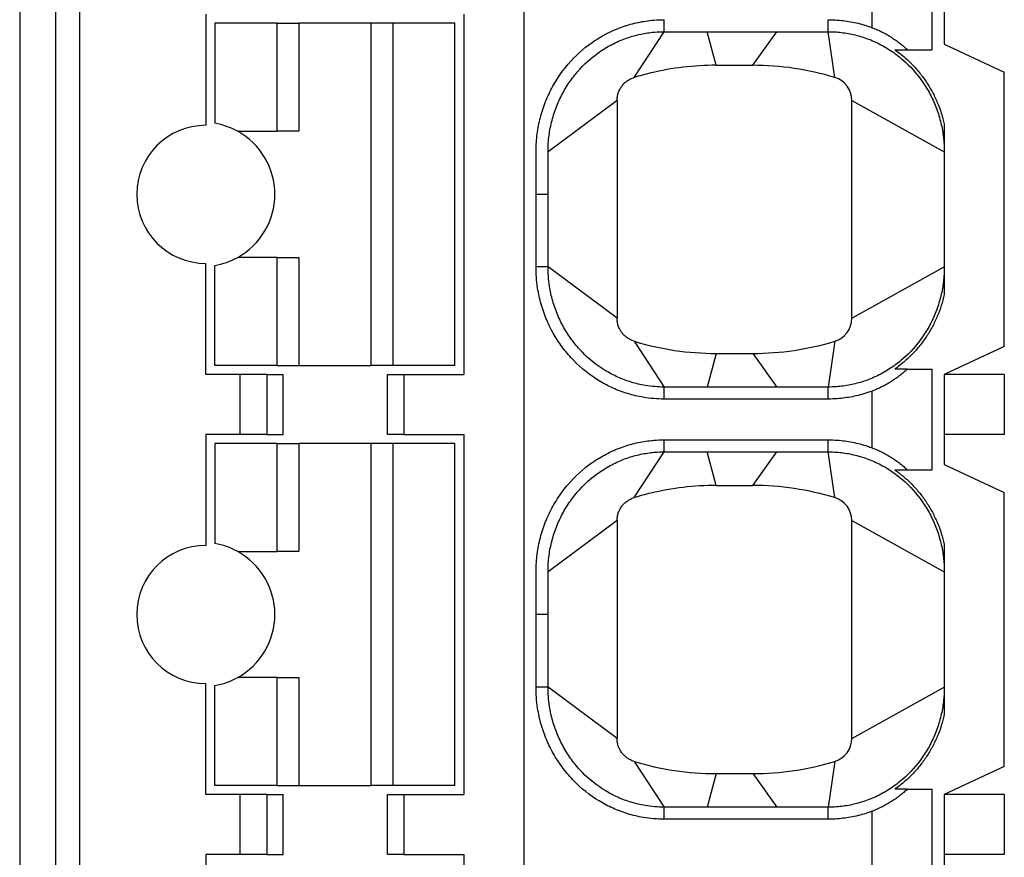
# Model space of a CAD drawing. Units: millimetres. Extents: x 2655 to 3150, y -1640 to -1296.
# Drawn here: x 2694 to 2702, y -1403 to -1396 of the extents above; entities that cross this region are included whole.
import ezdxf

# ---------------------------------------------------------------- set-up
doc = ezdxf.new("R2010")
doc.units = ezdxf.units.MM

msp = doc.modelspace()

# ---------------------------------------------------------------- linework, layer by layer
at = {"color": 7, "linetype": 'Continuous'}
for p, q in [((2694.2806, -1391.6731), (2694.2806, -1407.3731)), ((2694.5806, -1407.0731), (2694.5806, -1391.9731)), ((2694.7806, -1406.7731), (2694.7806, -1392.2731)), ((2698.4806, -1406.7731), (2698.4806, -1392.2731)), ((2701.8806, -1396.5681), (2701.8806, -1395.7281)), ((2701.9806, -1395.7731), (2701.9806, -1396.5231)), ((2701.3806, -1396.385), (2701.3806, -1395.9113)), ((2695.8306, -1396.2731), (2695.8306, -1397.1981)), ((2697.9806, -1396.2731), (2697.9806, -1399.2731)), ((2696.4236, -1396.3481), (2695.9056, -1396.3481)), ((2695.9056, -1396.3481), (2695.9056, -1397.1815)), ((2696.4236, -1396.3481), (2696.6056, -1396.3481)), ((2696.4236, -1397.2481), (2696.4236, -1396.3481)), ((2697.2056, -1396.3481), (2696.6056, -1396.3481)), ((2696.6056, -1396.3481), (2696.6056, -1397.2481)), ((2697.3876, -1396.3481), (2697.2056, -1396.3481)), ((2697.2056, -1396.3481), (2697.2056, -1399.1981)), ((2697.9056, -1396.3481), (2697.3876, -1396.3481)), ((2697.3876, -1396.3481), (2697.3876, -1399.1981)), ((2697.9056, -1399.1981), (2697.9056, -1396.3481)), ((2699.6465, -1396.4181), (2699.6465, -1396.3181)), ((2701.0147, -1396.4181), (2701.0147, -1396.3181)), ((2699.3974, -1396.7996), (2699.6465, -1396.4181)), ((2699.6465, -1396.4181), (2701.0147, -1396.4181)), ((2700.0806, -1396.6981), (2700.0069, -1396.4181)), ((2700.3856, -1396.6981), (2700.5865, -1396.4181)), ((2701.0687, -1396.7996), (2701.0147, -1396.4181)), ((2701.9806, -1396.5231), (2702.4806, -1396.7563)), ((2701.6729, -1396.5681), (2701.8806, -1396.5681)), ((2700.0806, -1396.6981), (2700.3856, -1396.6981)), ((2702.4806, -1399.04), (2702.4806, -1396.7563)), ((2699.2556, -1396.991), (2698.6806, -1397.4181)), ((2699.2556, -1396.991), (2699.2556, -1398.8053)), ((2701.2106, -1398.8053), (2701.2106, -1396.991)), ((2701.2106, -1396.991), (2701.9806, -1397.4181)), ((2701.9806, -1397.1893), (2701.9806, -1398.6069)), ((2696.0961, -1397.2481), (2696.4236, -1397.2481)), ((2696.6056, -1397.2481), (2696.4236, -1397.2481)), ((2698.6806, -1397.7731), (2698.5806, -1397.7731)), ((2696.4236, -1398.2981), (2696.0961, -1398.2981)), ((2696.4236, -1398.2981), (2696.6056, -1398.2981)), ((2696.4236, -1399.1981), (2696.4236, -1398.2981)), ((2696.6056, -1398.2981), (2696.6056, -1399.1981)), ((2695.8306, -1399.2731), (2695.8306, -1398.3481)), ((2695.9056, -1399.1981), (2695.9056, -1398.3647)), ((2698.6806, -1398.3781), (2698.5806, -1398.3782)), ((2699.2556, -1398.8053), (2698.6806, -1398.3781)), ((2701.2106, -1398.8053), (2701.9806, -1398.3781)), ((2699.3974, -1398.9966), (2699.6465, -1399.3781)), ((2701.0687, -1398.9966), (2701.0147, -1399.3781)), ((2702.4806, -1399.04), (2701.9806, -1399.2731)), ((2700.0806, -1399.0981), (2700.0069, -1399.3781)), ((2700.0806, -1399.0981), (2700.3856, -1399.0981)), ((2700.3856, -1399.0981), (2700.5865, -1399.3781)), ((2696.4236, -1399.1981), (2695.9056, -1399.1981)), ((2696.4236, -1399.1981), (2696.6056, -1399.1981)), ((2696.6056, -1399.1981), (2697.2056, -1399.1981)), ((2697.3876, -1399.1981), (2697.2056, -1399.1981)), ((2697.9056, -1399.1981), (2697.3876, -1399.1981)), ((2701.6729, -1399.2281), (2701.8806, -1399.2281)), ((2701.8806, -1400.0681), (2701.8806, -1399.2281)), ((2696.1161, -1399.2731), (2695.8306, -1399.2731)), ((2696.3376, -1399.2731), (2696.1161, -1399.2731)), ((2696.1161, -1399.7731), (2696.1161, -1399.2731)), ((2696.3376, -1399.2731), (2696.4739, -1399.2731)), ((2696.3376, -1399.2731), (2696.3376, -1399.7731)), ((2696.4739, -1399.7731), (2696.4739, -1399.2731)), ((2697.3442, -1399.2731), (2697.4806, -1399.2731)), ((2697.3442, -1399.7731), (2697.3442, -1399.2731)), ((2697.4806, -1399.2731), (2697.9806, -1399.2731)), ((2697.4806, -1399.2731), (2697.4806, -1399.7731)), ((2702.4806, -1399.2731), (2701.9806, -1399.2731)), ((2701.9806, -1399.2731), (2701.9806, -1400.0231)), ((2702.4806, -1399.2731), (2702.4806, -1399.7731)), ((2701.0147, -1399.3781), (2699.6465, -1399.3781)), ((2699.6465, -1399.4781), (2699.6465, -1399.3781)), ((2701.0147, -1399.4781), (2701.0147, -1399.3781)), ((2701.3806, -1399.885), (2701.3806, -1399.4113)), ((2701.0147, -1399.4781), (2699.6465, -1399.4781)), ((2695.8306, -1399.7731), (2695.8306, -1400.6981)), ((2696.1161, -1399.7731), (2695.8306, -1399.7731)), ((2696.3376, -1399.7731), (2696.1161, -1399.7731)), ((2696.3376, -1399.7731), (2696.4739, -1399.7731)), ((2697.4806, -1399.7731), (2697.3442, -1399.7731)), ((2697.4806, -1399.7731), (2697.9806, -1399.7731)), ((2697.9806, -1399.7731), (2697.9806, -1402.7731)), ((2699.6465, -1399.9181), (2699.6465, -1399.8181)), ((2699.6465, -1399.8181), (2701.0147, -1399.8181)), ((2701.0147, -1399.9181), (2701.0147, -1399.8181)), ((2702.4806, -1399.7731), (2701.9806, -1399.7731)), ((2696.4236, -1399.8481), (2695.9056, -1399.8481)), ((2695.9056, -1399.8481), (2695.9056, -1400.6815)), ((2696.4236, -1399.8481), (2696.6056, -1399.8481)), ((2696.4236, -1400.7481), (2696.4236, -1399.8481)), ((2697.2056, -1399.8481), (2696.6056, -1399.8481)), ((2696.6056, -1399.8481), (2696.6056, -1400.7481)), ((2697.3876, -1399.8481), (2697.2056, -1399.8481)), ((2697.2056, -1399.8481), (2697.2056, -1402.6981)), ((2697.9056, -1399.8481), (2697.3876, -1399.8481)), ((2697.3876, -1399.8481), (2697.3876, -1402.6981)), ((2697.9056, -1402.6981), (2697.9056, -1399.8481)), ((2699.3974, -1400.2996), (2699.6465, -1399.9181)), ((2699.6465, -1399.9181), (2701.0147, -1399.9181)), ((2700.0806, -1400.1981), (2700.0069, -1399.9181)), ((2700.3856, -1400.1981), (2700.5865, -1399.9181)), ((2701.0687, -1400.2996), (2701.0147, -1399.9181)), ((2701.9806, -1400.0231), (2702.4806, -1400.2563)), ((2701.6729, -1400.0681), (2701.8806, -1400.0681)), ((2700.0806, -1400.1981), (2700.3856, -1400.1981)), ((2702.4806, -1402.54), (2702.4806, -1400.2563)), ((2699.2556, -1400.491), (2698.6806, -1400.9181)), ((2699.2556, -1400.491), (2699.2556, -1402.3053)), ((2701.2106, -1402.3053), (2701.2106, -1400.491)), ((2701.2106, -1400.491), (2701.9806, -1400.9181)), ((2701.9806, -1400.6893), (2701.9806, -1402.1069)), ((2696.0961, -1400.7481), (2696.4236, -1400.7481)), ((2696.6056, -1400.7481), (2696.4236, -1400.7481)), ((2698.6806, -1401.2731), (2698.5806, -1401.2731)), ((2695.8306, -1402.7731), (2695.8306, -1401.8481)), ((2695.9056, -1402.6981), (2695.9056, -1401.8647)), ((2696.4236, -1401.7981), (2696.0961, -1401.7981)), ((2696.4236, -1401.7981), (2696.6056, -1401.7981)), ((2696.4236, -1402.6981), (2696.4236, -1401.7981)), ((2696.6056, -1401.7981), (2696.6056, -1402.6981)), ((2698.6806, -1401.8781), (2698.5806, -1401.8782)), ((2699.2556, -1402.3053), (2698.6806, -1401.8781)), ((2701.2106, -1402.3053), (2701.9806, -1401.8781)), ((2699.3974, -1402.4966), (2699.6465, -1402.8781)), ((2701.0687, -1402.4966), (2701.0147, -1402.8781)), ((2700.0806, -1402.5981), (2700.0069, -1402.8781)), ((2700.0806, -1402.5981), (2700.3856, -1402.5981)), ((2700.3856, -1402.5981), (2700.5865, -1402.8781)), ((2702.4806, -1402.54), (2701.9806, -1402.7731)), ((2696.1161, -1402.7731), (2695.8306, -1402.7731)), ((2696.4236, -1402.6981), (2695.9056, -1402.6981)), ((2696.3376, -1402.7731), (2696.1161, -1402.7731)), ((2696.1161, -1403.2731), (2696.1161, -1402.7731)), ((2696.3376, -1402.7731), (2696.4739, -1402.7731)), ((2696.3376, -1402.7731), (2696.3376, -1403.2731)), ((2696.4236, -1402.6981), (2696.6056, -1402.6981)), ((2696.4739, -1403.2731), (2696.4739, -1402.7731)), ((2696.6056, -1402.6981), (2697.2056, -1402.6981)), ((2697.3876, -1402.6981), (2697.2056, -1402.6981)), ((2697.3442, -1402.7731), (2697.4806, -1402.7731)), ((2697.3442, -1403.2731), (2697.3442, -1402.7731)), ((2697.9056, -1402.6981), (2697.3876, -1402.6981)), ((2697.4806, -1402.7731), (2697.9806, -1402.7731)), ((2697.4806, -1402.7731), (2697.4806, -1403.2731)), ((2701.6729, -1402.7281), (2701.8806, -1402.7281)), ((2701.8806, -1403.5681), (2701.8806, -1402.7281)), ((2702.4806, -1402.7731), (2701.9806, -1402.7731)), ((2701.9806, -1402.7731), (2701.9806, -1403.5231)), ((2702.4806, -1402.7731), (2702.4806, -1403.2731)), ((2701.0147, -1402.8781), (2699.6465, -1402.8781)), ((2699.6465, -1402.9781), (2699.6465, -1402.8781)), ((2701.0147, -1402.9781), (2701.0147, -1402.8781)), ((2701.3806, -1403.385), (2701.3806, -1402.9113)), ((2701.0147, -1402.9781), (2699.6465, -1402.9781)), ((2695.8306, -1403.2731), (2695.8306, -1404.1981)), ((2696.1161, -1403.2731), (2695.8306, -1403.2731)), ((2696.3376, -1403.2731), (2696.1161, -1403.2731)), ((2696.3376, -1403.2731), (2696.4739, -1403.2731)), ((2697.4806, -1403.2731), (2697.3442, -1403.2731)), ((2697.4806, -1403.2731), (2697.9806, -1403.2731)), ((2697.9806, -1403.2731), (2697.9806, -1406.2731)), ((2702.4806, -1403.2731), (2701.9806, -1403.2731))]:
    msp.add_line(p, q, dxfattribs=at)
for centre, radius, start, end in [((2700.0806, -1399.0481), 2.35, 90, 103.39483), ((2700.3856, -1399.0481), 2.35, 73.10027, 90), ((2700.0806, -1399.0481), 2.35, 103.39483, 106.89972), ((2701.0106, -1396.991), 0.2, 0, 73.10027), ((2695.8056, -1397.7731), 0.6, 61.04493, 80.40594), ((2695.8306, -1397.7731), 0.575, 90, 270), ((2695.8056, -1397.7731), 0.6, 298.95503, 61.04493), ((2695.8056, -1397.7731), 0.6, 279.59406, 298.95503), ((2701.0106, -1398.8053), 0.2, 286.89973, 0), ((2700.0806, -1396.7481), 2.35, 253.10024, 270), ((2700.3856, -1396.7481), 2.35, 270, 286.89973), ((2700.0806, -1402.5481), 2.35, 90, 103.39483), ((2700.3856, -1402.5481), 2.35, 73.10027, 90), ((2700.0806, -1402.5481), 2.35, 103.39483, 106.89972), ((2701.0106, -1400.491), 0.2, 0, 73.10027), ((2695.8306, -1401.2731), 0.575, 90, 270), ((2695.8056, -1401.2731), 0.6, 61.04493, 80.40594), ((2695.8056, -1401.2731), 0.6, 298.95503, 61.04493), ((2695.8056, -1401.2731), 0.6, 279.59406, 298.95503), ((2701.0106, -1402.3053), 0.2, 286.89973, 0), ((2700.0806, -1400.2481), 2.35, 253.10024, 270), ((2700.3856, -1400.2481), 2.35, 270, 286.89973)]:
    msp.add_arc(centre, radius, start, end, dxfattribs=at)
for points, knots in [([(2698.5806, -1397.7731), (2698.5806, -1397.6796), (2698.5806, -1397.586), (2698.5806, -1397.47), (2698.5806, -1397.4475), (2698.5806, -1397.4234), (2698.5806, -1397.4218), (2698.5806, -1397.4188), (2698.5806, -1397.4175), (2698.5806, -1397.4132), (2698.5806, -1397.4103), (2698.5807, -1397.4018), (2698.5808, -1397.3961), (2698.5815, -1397.3674), (2698.5827, -1397.3445), (2698.5887, -1397.2752), (2698.5955, -1397.2291), (2698.6148, -1397.1378), (2698.6273, -1397.0927), (2698.6578, -1397.0044), (2698.6758, -1396.9611), (2698.7171, -1396.8776), (2698.7402, -1396.8373), (2698.7909, -1396.7604), (2698.8185, -1396.7239), (2698.907, -1396.6206), (2698.9742, -1396.5595), (2699.0859, -1396.4814), (2699.1251, -1396.4575), (2699.2066, -1396.4151), (2699.2487, -1396.3965), (2699.3324, -1396.366), (2699.3738, -1396.3538), (2699.4574, -1396.3347), (2699.4995, -1396.3277), (2699.5486, -1396.3228), (2699.5552, -1396.3222), (2699.59, -1396.3193), (2699.6182, -1396.3181), (2699.6465, -1396.3181)], [0, 0, 0, 0, 0.14206, 0.14206, 0.176227, 0.176227, 0.178627, 0.178627, 0.180696, 0.180696, 0.184821, 0.184821, 0.193089, 0.193089, 0.226392, 0.226392, 0.293882, 0.293882, 0.361571, 0.361571, 0.429313, 0.429313, 0.496507, 0.496507, 0.562592, 0.562592, 0.693276, 0.693276, 0.759537, 0.759537, 0.825907, 0.825907, 0.888143, 0.888143, 0.949631, 0.949631, 0.959224, 0.959224, 1, 1, 1, 1]), ([(2701.0147, -1396.3181), (2701.0398, -1396.3181), (2701.0649, -1396.319), (2701.1319, -1396.3239), (2701.1737, -1396.3296), (2701.258, -1396.3462), (2701.3003, -1396.3574), (2701.3549, -1396.3756), (2701.3678, -1396.3801), (2701.3806, -1396.385)], [0, 0, 0, 0, 0.201182, 0.201182, 0.539007, 0.539007, 0.890038, 0.890038, 1, 1, 1, 1]), ([(2698.6806, -1397.4162), (2698.6806, -1397.4136), (2698.6806, -1397.411), (2698.6807, -1397.4032), (2698.6808, -1397.398), (2698.6814, -1397.3719), (2698.6826, -1397.351), (2698.688, -1397.2878), (2698.6942, -1397.2457), (2698.7118, -1397.1625), (2698.7232, -1397.1215), (2698.751, -1397.041), (2698.7674, -1397.0016), (2698.8049, -1396.9255), (2698.8259, -1396.8889), (2698.8721, -1396.819), (2698.8971, -1396.7858), (2698.9775, -1396.692), (2699.0384, -1396.6366), (2699.1397, -1396.5658), (2699.1752, -1396.5442), (2699.2489, -1396.5058), (2699.287, -1396.489), (2699.3627, -1396.4614), (2699.4002, -1396.4504), (2699.4757, -1396.4331), (2699.5137, -1396.4268), (2699.558, -1396.4223), (2699.564, -1396.4218), (2699.5955, -1396.4192), (2699.621, -1396.4181), (2699.6465, -1396.4181)], [0, 0, 0, 0, 0.005034, 0.005034, 0.015126, 0.015126, 0.055773, 0.055773, 0.138148, 0.138148, 0.220766, 0.220766, 0.303448, 0.303448, 0.385463, 0.385463, 0.466122, 0.466122, 0.625628, 0.625628, 0.706504, 0.706504, 0.787511, 0.787511, 0.863473, 0.863473, 0.938522, 0.938522, 0.950231, 0.950231, 1, 1, 1, 1]), ([(2701.0147, -1396.4181), (2701.0373, -1396.4181), (2701.06, -1396.419), (2701.1206, -1396.4234), (2701.1583, -1396.4285), (2701.2345, -1396.4435), (2701.2727, -1396.4536), (2701.349, -1396.479), (2701.3869, -1396.4944), (2701.4615, -1396.5305), (2701.498, -1396.5512), (2701.5687, -1396.5978), (2701.6027, -1396.6236), (2701.6964, -1396.7049), (2701.7509, -1396.7656), (2701.8206, -1396.8654), (2701.8417, -1396.8999), (2701.8794, -1396.9708), (2701.896, -1397.007), (2701.9257, -1397.0831), (2701.9384, -1397.1229), (2701.9587, -1397.2027), (2701.9664, -1397.2425), (2701.9768, -1397.3212), (2701.9797, -1397.3601), (2701.9805, -1397.4038), (2701.9806, -1397.4085), (2701.9806, -1397.4145), (2701.9806, -1397.4156), (2701.9806, -1397.4172), (2701.9806, -1397.4175), (2701.9806, -1397.4179)], [0, 0, 0, 0, 0.044127, 0.044127, 0.118225, 0.118225, 0.195219, 0.195219, 0.274738, 0.274738, 0.356302, 0.356302, 0.439332, 0.439332, 0.597184, 0.597184, 0.67559, 0.67559, 0.75289, 0.75289, 0.833892, 0.833892, 0.912374, 0.912374, 0.987841, 0.987841, 0.997041, 0.997041, 0.999332, 0.999332, 1, 1, 1, 1]), ([(2701.3806, -1396.385), (2701.3947, -1396.3903), (2701.4087, -1396.396), (2701.4363, -1396.4081), (2701.4499, -1396.4145), (2701.4767, -1396.428), (2701.4899, -1396.4351), (2701.5156, -1396.4497), (2701.5282, -1396.4572), (2701.5526, -1396.4728), (2701.5646, -1396.4808), (2701.5879, -1396.4973), (2701.5993, -1396.5058), (2701.6214, -1396.5231), (2701.6322, -1396.5319), (2701.653, -1396.5498), (2701.6631, -1396.5589), (2701.6729, -1396.5681)], [0, 0, 0, 0, 0.124689, 0.124689, 0.249831, 0.249831, 0.375014, 0.375014, 0.499695, 0.499695, 0.624389, 0.624389, 0.74948, 0.74948, 0.874781, 0.874781, 1, 1, 1, 1]), ([(2701.5684, -1396.5681), (2701.5943, -1396.5862), (2701.6195, -1396.6056), (2701.6679, -1396.6467), (2701.6913, -1396.6685), (2701.7357, -1396.7143), (2701.7568, -1396.7382), (2701.7967, -1396.7878), (2701.8154, -1396.8135), (2701.8503, -1396.8663), (2701.8665, -1396.8934), (2701.8965, -1396.9495), (2701.9102, -1396.9782), (2701.935, -1397.037), (2701.9461, -1397.0669), (2701.9655, -1397.1276), (2701.9737, -1397.1584), (2701.9806, -1397.1893)], [0, 0, 0, 0, 0.124619, 0.124619, 0.249861, 0.249861, 0.375175, 0.375175, 0.499971, 0.499971, 0.62446, 0.62446, 0.749619, 0.749619, 0.874981, 0.874981, 1, 1, 1, 1]), ([(2701.5684, -1396.5681), (2701.5776, -1396.5681), (2701.5867, -1396.5681), (2701.6045, -1396.5681), (2701.6133, -1396.5681), (2701.6307, -1396.5681), (2701.6393, -1396.5681), (2701.6562, -1396.5681), (2701.6646, -1396.5681), (2701.6729, -1396.5681)], [0, 0, 0, 0, 0.249994, 0.249994, 0.499995, 0.499995, 0.75, 0.75, 1, 1, 1, 1]), ([(2699.2556, -1396.991), (2699.2556, -1396.9857), (2699.2558, -1396.9804), (2699.2566, -1396.9698), (2699.2573, -1396.9645), (2699.259, -1396.954), (2699.26, -1396.9488), (2699.2625, -1396.9386), (2699.264, -1396.9335), (2699.2673, -1396.9233), (2699.2692, -1396.9183), (2699.2733, -1396.9085), (2699.2756, -1396.9037), (2699.2805, -1396.8942), (2699.2831, -1396.8895), (2699.2888, -1396.8805), (2699.2918, -1396.8761), (2699.2981, -1396.8676), (2699.3014, -1396.8635), (2699.3084, -1396.8555), (2699.312, -1396.8516), (2699.3196, -1396.8442), (2699.3236, -1396.8407), (2699.3317, -1396.8339), (2699.3359, -1396.8307), (2699.3446, -1396.8245), (2699.3491, -1396.8216), (2699.3583, -1396.8162), (2699.363, -1396.8136), (2699.3726, -1396.8089), (2699.3775, -1396.8068), (2699.3874, -1396.8029), (2699.3924, -1396.8012), (2699.3974, -1396.7996)], [0, 0, 0, 0, 0.062307, 0.062307, 0.124717, 0.124717, 0.187033, 0.187033, 0.249414, 0.249414, 0.312104, 0.312104, 0.374902, 0.374902, 0.437601, 0.437601, 0.5, 0.5, 0.562307, 0.562307, 0.624717, 0.624717, 0.687033, 0.687033, 0.749414, 0.749414, 0.812104, 0.812104, 0.874902, 0.874902, 0.937601, 0.937601, 1, 1, 1, 1]), ([(2701.9806, -1397.1893), (2701.9806, -1397.1959), (2701.9806, -1397.2027), (2701.9806, -1397.2169), (2701.9806, -1397.2242), (2701.9806, -1397.2395), (2701.9806, -1397.2475), (2701.9806, -1397.2599), (2701.9806, -1397.2641), (2701.9806, -1397.2728), (2701.9806, -1397.2772), (2701.9806, -1397.2863), (2701.9806, -1397.2909), (2701.9806, -1397.3005), (2701.9806, -1397.3054), (2701.9806, -1397.3206), (2701.9806, -1397.3314), (2701.9806, -1397.3485), (2701.9806, -1397.3544), (2701.9806, -1397.3664), (2701.9806, -1397.3726), (2701.9806, -1397.3821), (2701.9806, -1397.3853), (2701.9806, -1397.3917), (2701.9806, -1397.395), (2701.9806, -1397.4015), (2701.9806, -1397.4048), (2701.9806, -1397.4097), (2701.9806, -1397.4113), (2701.9806, -1397.4146), (2701.9806, -1397.4162), (2701.9806, -1397.4179)], [0, 0, 0, 0, 0.125059, 0.125059, 0.250655, 0.250655, 0.375992, 0.375992, 0.438438, 0.438438, 0.500741, 0.500741, 0.562948, 0.562948, 0.625149, 0.625149, 0.750228, 0.750228, 0.812617, 0.812617, 0.875032, 0.875032, 0.906365, 0.906365, 0.93767, 0.93767, 0.968882, 0.968882, 0.984443, 0.984443, 1, 1, 1, 1]), ([(2698.6806, -1397.7731), (2698.6806, -1397.6796), (2698.6806, -1397.586), (2698.6806, -1397.47), (2698.6806, -1397.4475), (2698.6806, -1397.4234), (2698.6806, -1397.4218), (2698.6806, -1397.4195), (2698.6806, -1397.4188), (2698.6806, -1397.4181)], [0, 0, 0, 0, 0.790521, 0.790521, 0.980653, 0.980653, 0.994004, 0.994004, 1, 1, 1, 1]), ([(2698.5806, -1398.3782), (2698.5806, -1398.3513), (2698.5806, -1398.3244), (2698.5806, -1398.1227), (2698.5806, -1397.9479), (2698.5806, -1397.7731)], [0, 0, 0, 0, 0.133323, 0.133323, 1, 1, 1, 1]), ([(2698.6806, -1398.3781), (2698.6806, -1398.3513), (2698.6806, -1398.3244), (2698.6806, -1398.1227), (2698.6806, -1397.9479), (2698.6806, -1397.7731)], [0, 0, 0, 0, 0.133323, 0.133323, 1, 1, 1, 1]), ([(2699.6465, -1399.4781), (2699.6182, -1399.4781), (2699.59, -1399.477), (2699.5318, -1399.4722), (2699.5019, -1399.4684), (2699.4293, -1399.456), (2699.3869, -1399.4459), (2699.3032, -1399.4205), (2699.262, -1399.4051), (2699.1818, -1399.3691), (2699.1428, -1399.3486), (2699.0284, -1399.279), (2698.9578, -1399.2227), (2698.8639, -1399.1263), (2698.8347, -1399.0924), (2698.7801, -1399.0205), (2698.7548, -1398.9825), (2698.7087, -1398.9032), (2698.6881, -1398.8618), (2698.652, -1398.7767), (2698.6366, -1398.733), (2698.6112, -1398.6441), (2698.6013, -1398.5991), (2698.5895, -1398.5233), (2698.586, -1398.493), (2698.5816, -1398.4344), (2698.5806, -1398.4063), (2698.5806, -1398.3782)], [0, 0, 0, 0, 0.049738, 0.049738, 0.102648, 0.102648, 0.17927, 0.17927, 0.256551, 0.256551, 0.333967, 0.333967, 0.492394, 0.492394, 0.571185, 0.571185, 0.651623, 0.651623, 0.733082, 0.733082, 0.814874, 0.814874, 0.896281, 0.896281, 0.950274, 0.950274, 1, 1, 1, 1]), ([(2699.6465, -1399.3781), (2699.621, -1399.3781), (2699.5954, -1399.3771), (2699.5429, -1399.3728), (2699.5159, -1399.3693), (2699.4503, -1399.3581), (2699.412, -1399.3491), (2699.3363, -1399.326), (2699.2991, -1399.3121), (2699.2265, -1399.2796), (2699.1912, -1399.261), (2699.0876, -1399.198), (2699.0236, -1399.1469), (2698.9383, -1399.0595), (2698.9118, -1399.0287), (2698.8622, -1398.9633), (2698.8392, -1398.9288), (2698.7973, -1398.8566), (2698.7786, -1398.819), (2698.7457, -1398.7415), (2698.7316, -1398.7016), (2698.7085, -1398.6206), (2698.6995, -1398.5796), (2698.6887, -1398.5105), (2698.6855, -1398.4828), (2698.6815, -1398.4295), (2698.6806, -1398.4038), (2698.6806, -1398.3781)], [0, 0, 0, 0, 0.049738, 0.049738, 0.102648, 0.102648, 0.17927, 0.17927, 0.256551, 0.256551, 0.333967, 0.333967, 0.492394, 0.492394, 0.571185, 0.571185, 0.651623, 0.651623, 0.733082, 0.733082, 0.814874, 0.814874, 0.896281, 0.896281, 0.950274, 0.950274, 1, 1, 1, 1]), ([(2701.9806, -1398.3781), (2701.9806, -1398.3786), (2701.9806, -1398.379), (2701.9806, -1398.3806), (2701.9806, -1398.3818), (2701.9806, -1398.3877), (2701.9805, -1398.3925), (2701.9797, -1398.4362), (2701.9768, -1398.475), (2701.9664, -1398.5538), (2701.9587, -1398.5936), (2701.9384, -1398.6733), (2701.9257, -1398.7132), (2701.896, -1398.7892), (2701.8794, -1398.8255), (2701.8417, -1398.8964), (2701.8206, -1398.9309), (2701.7509, -1399.0307), (2701.6964, -1399.0914), (2701.6027, -1399.1726), (2701.5687, -1399.1985), (2701.498, -1399.245), (2701.4615, -1399.2658), (2701.3869, -1399.3018), (2701.349, -1399.3172), (2701.2727, -1399.3426), (2701.2345, -1399.3528), (2701.1583, -1399.3678), (2701.1206, -1399.3729), (2701.06, -1399.3773), (2701.0373, -1399.3781), (2701.0147, -1399.3781)], [0, 0, 0, 0, 0.000829, 0.000829, 0.00312, 0.00312, 0.012318, 0.012318, 0.087773, 0.087773, 0.166242, 0.166242, 0.247231, 0.247231, 0.324519, 0.324519, 0.402912, 0.402912, 0.560739, 0.560739, 0.643756, 0.643756, 0.725306, 0.725306, 0.804812, 0.804812, 0.881794, 0.881794, 0.95588, 0.95588, 1, 1, 1, 1]), ([(2701.9806, -1398.5274), (2701.9806, -1398.5275), (2701.9806, -1398.5276), (2701.9806, -1398.5321), (2701.9806, -1398.5363), (2701.9806, -1398.5487), (2701.9806, -1398.5567), (2701.9806, -1398.572), (2701.9806, -1398.5793), (2701.9806, -1398.5935), (2701.9806, -1398.6003), (2701.9806, -1398.6069)], [0, 0, 0, 0, 0.003574, 0.003574, 0.145493, 0.145493, 0.430341, 0.430341, 0.715781, 0.715781, 1, 1, 1, 1]), ([(2701.9806, -1398.6069), (2701.9737, -1398.6379), (2701.9655, -1398.6686), (2701.9461, -1398.7293), (2701.935, -1398.7593), (2701.9102, -1398.818), (2701.8965, -1398.8468), (2701.8665, -1398.9028), (2701.8503, -1398.93), (2701.8154, -1398.9827), (2701.7967, -1399.0084), (2701.7568, -1399.0581), (2701.7357, -1399.082), (2701.6913, -1399.1277), (2701.6679, -1399.1495), (2701.6195, -1399.1907), (2701.5943, -1399.2101), (2701.5684, -1399.2281)], [0, 0, 0, 0, 0.125019, 0.125019, 0.250381, 0.250381, 0.37554, 0.37554, 0.500029, 0.500029, 0.624825, 0.624825, 0.750139, 0.750139, 0.875381, 0.875381, 1, 1, 1, 1]), ([(2699.3974, -1398.9966), (2699.3924, -1398.9951), (2699.3874, -1398.9934), (2699.3775, -1398.9895), (2699.3726, -1398.9873), (2699.3631, -1398.9827), (2699.3584, -1398.9802), (2699.3493, -1398.9748), (2699.3448, -1398.9719), (2699.3361, -1398.9658), (2699.3319, -1398.9625), (2699.3237, -1398.9557), (2699.3197, -1398.9521), (2699.3121, -1398.9447), (2699.3084, -1398.9408), (2699.3014, -1398.9328), (2699.2981, -1398.9286), (2699.2918, -1398.9201), (2699.2888, -1398.9158), (2699.2832, -1398.9068), (2699.2805, -1398.9021), (2699.2756, -1398.8927), (2699.2734, -1398.8879), (2699.2693, -1398.8782), (2699.2674, -1398.8732), (2699.264, -1398.8631), (2699.2626, -1398.858), (2699.26, -1398.8476), (2699.259, -1398.8423), (2699.2573, -1398.8318), (2699.2566, -1398.8265), (2699.2558, -1398.8159), (2699.2556, -1398.8106), (2699.2556, -1398.8053)], [0, 0, 0, 0, 0.062307, 0.062307, 0.124717, 0.124717, 0.187033, 0.187033, 0.249414, 0.249414, 0.312104, 0.312104, 0.374902, 0.374902, 0.437601, 0.437601, 0.5, 0.5, 0.562307, 0.562307, 0.624717, 0.624717, 0.687033, 0.687033, 0.749414, 0.749414, 0.812104, 0.812104, 0.874902, 0.874902, 0.937601, 0.937601, 1, 1, 1, 1]), ([(2701.6729, -1399.2281), (2701.6631, -1399.2373), (2701.653, -1399.2464), (2701.6322, -1399.2644), (2701.6214, -1399.2732), (2701.5993, -1399.2905), (2701.5879, -1399.2989), (2701.5646, -1399.3154), (2701.5526, -1399.3235), (2701.5282, -1399.339), (2701.5156, -1399.3466), (2701.4899, -1399.3612), (2701.4767, -1399.3682), (2701.4499, -1399.3817), (2701.4363, -1399.3881), (2701.4087, -1399.4003), (2701.3947, -1399.406), (2701.3806, -1399.4113)], [0, 0, 0, 0, 0.12522, 0.12522, 0.25052, 0.25052, 0.375611, 0.375611, 0.500304, 0.500304, 0.624986, 0.624986, 0.750169, 0.750169, 0.875311, 0.875311, 1, 1, 1, 1]), ([(2701.6729, -1399.2281), (2701.6646, -1399.2281), (2701.6562, -1399.2281), (2701.6393, -1399.2281), (2701.6307, -1399.2281), (2701.6133, -1399.2281), (2701.6045, -1399.2281), (2701.5867, -1399.2281), (2701.5776, -1399.2281), (2701.5684, -1399.2281)], [0, 0, 0, 0, 0.25, 0.25, 0.500005, 0.500005, 0.750006, 0.750006, 1, 1, 1, 1]), ([(2701.3806, -1399.4113), (2701.3678, -1399.4161), (2701.3549, -1399.4207), (2701.3003, -1399.4389), (2701.258, -1399.45), (2701.1737, -1399.4667), (2701.1319, -1399.4723), (2701.0649, -1399.4772), (2701.0398, -1399.4781), (2701.0147, -1399.4781)], [0, 0, 0, 0, 0.109962, 0.109962, 0.460992, 0.460992, 0.798817, 0.798817, 1, 1, 1, 1]), ([(2698.5806, -1401.2731), (2698.5806, -1401.1796), (2698.5806, -1401.086), (2698.5806, -1400.97), (2698.5806, -1400.9475), (2698.5806, -1400.9234), (2698.5806, -1400.9218), (2698.5806, -1400.9188), (2698.5806, -1400.9175), (2698.5806, -1400.9132), (2698.5806, -1400.9103), (2698.5807, -1400.9018), (2698.5808, -1400.8961), (2698.5815, -1400.8674), (2698.5827, -1400.8445), (2698.5887, -1400.7752), (2698.5955, -1400.7291), (2698.6148, -1400.6378), (2698.6273, -1400.5927), (2698.6578, -1400.5044), (2698.6758, -1400.4611), (2698.7171, -1400.3776), (2698.7402, -1400.3373), (2698.7909, -1400.2604), (2698.8185, -1400.2239), (2698.907, -1400.1206), (2698.9742, -1400.0595), (2699.0859, -1399.9814), (2699.1251, -1399.9575), (2699.2066, -1399.9151), (2699.2487, -1399.8965), (2699.3324, -1399.866), (2699.3738, -1399.8538), (2699.4574, -1399.8347), (2699.4995, -1399.8277), (2699.5486, -1399.8228), (2699.5552, -1399.8222), (2699.59, -1399.8193), (2699.6182, -1399.8181), (2699.6465, -1399.8181)], [0, 0, 0, 0, 0.14206, 0.14206, 0.176227, 0.176227, 0.178627, 0.178627, 0.180696, 0.180696, 0.184821, 0.184821, 0.193089, 0.193089, 0.226392, 0.226392, 0.293882, 0.293882, 0.361571, 0.361571, 0.429313, 0.429313, 0.496507, 0.496507, 0.562592, 0.562592, 0.693276, 0.693276, 0.759537, 0.759537, 0.825907, 0.825907, 0.888143, 0.888143, 0.949631, 0.949631, 0.959224, 0.959224, 1, 1, 1, 1]), ([(2701.0147, -1399.8181), (2701.0398, -1399.8181), (2701.0649, -1399.819), (2701.1319, -1399.8239), (2701.1737, -1399.8296), (2701.258, -1399.8462), (2701.3003, -1399.8574), (2701.3549, -1399.8756), (2701.3678, -1399.8801), (2701.3806, -1399.885)], [0, 0, 0, 0, 0.201182, 0.201182, 0.539007, 0.539007, 0.890038, 0.890038, 1, 1, 1, 1]), ([(2701.3806, -1399.885), (2701.3947, -1399.8903), (2701.4087, -1399.896), (2701.4363, -1399.9081), (2701.4499, -1399.9145), (2701.4767, -1399.928), (2701.4899, -1399.9351), (2701.5156, -1399.9497), (2701.5282, -1399.9572), (2701.5526, -1399.9728), (2701.5646, -1399.9808), (2701.5879, -1399.9973), (2701.5993, -1400.0058), (2701.6214, -1400.0231), (2701.6322, -1400.0319), (2701.653, -1400.0498), (2701.6631, -1400.0589), (2701.6729, -1400.0681)], [0, 0, 0, 0, 0.124689, 0.124689, 0.249831, 0.249831, 0.375014, 0.375014, 0.499695, 0.499695, 0.624389, 0.624389, 0.74948, 0.74948, 0.874781, 0.874781, 1, 1, 1, 1]), ([(2698.6806, -1400.9162), (2698.6806, -1400.9136), (2698.6806, -1400.911), (2698.6807, -1400.9032), (2698.6808, -1400.898), (2698.6814, -1400.8719), (2698.6826, -1400.851), (2698.688, -1400.7878), (2698.6942, -1400.7457), (2698.7118, -1400.6625), (2698.7232, -1400.6215), (2698.751, -1400.541), (2698.7674, -1400.5016), (2698.8049, -1400.4255), (2698.8259, -1400.3889), (2698.8721, -1400.319), (2698.8971, -1400.2858), (2698.9775, -1400.192), (2699.0384, -1400.1366), (2699.1397, -1400.0658), (2699.1752, -1400.0442), (2699.2489, -1400.0058), (2699.287, -1399.989), (2699.3627, -1399.9614), (2699.4002, -1399.9504), (2699.4757, -1399.9331), (2699.5137, -1399.9268), (2699.558, -1399.9223), (2699.564, -1399.9218), (2699.5955, -1399.9192), (2699.621, -1399.9181), (2699.6465, -1399.9181)], [0, 0, 0, 0, 0.005034, 0.005034, 0.015126, 0.015126, 0.055773, 0.055773, 0.138148, 0.138148, 0.220766, 0.220766, 0.303448, 0.303448, 0.385463, 0.385463, 0.466122, 0.466122, 0.625628, 0.625628, 0.706504, 0.706504, 0.787511, 0.787511, 0.863473, 0.863473, 0.938522, 0.938522, 0.950231, 0.950231, 1, 1, 1, 1]), ([(2701.0147, -1399.9181), (2701.0373, -1399.9181), (2701.06, -1399.919), (2701.1206, -1399.9234), (2701.1583, -1399.9285), (2701.2345, -1399.9435), (2701.2727, -1399.9536), (2701.349, -1399.979), (2701.3869, -1399.9944), (2701.4615, -1400.0305), (2701.498, -1400.0512), (2701.5687, -1400.0978), (2701.6027, -1400.1236), (2701.6964, -1400.2049), (2701.7509, -1400.2656), (2701.8206, -1400.3654), (2701.8417, -1400.3999), (2701.8794, -1400.4708), (2701.896, -1400.507), (2701.9257, -1400.5831), (2701.9384, -1400.6229), (2701.9587, -1400.7027), (2701.9664, -1400.7425), (2701.9768, -1400.8212), (2701.9797, -1400.8601), (2701.9805, -1400.9038), (2701.9806, -1400.9085), (2701.9806, -1400.9145), (2701.9806, -1400.9156), (2701.9806, -1400.9172), (2701.9806, -1400.9175), (2701.9806, -1400.9179)], [0, 0, 0, 0, 0.044127, 0.044127, 0.118225, 0.118225, 0.195219, 0.195219, 0.274738, 0.274738, 0.356302, 0.356302, 0.439332, 0.439332, 0.597184, 0.597184, 0.67559, 0.67559, 0.75289, 0.75289, 0.833892, 0.833892, 0.912374, 0.912374, 0.987841, 0.987841, 0.997041, 0.997041, 0.999332, 0.999332, 1, 1, 1, 1]), ([(2701.5684, -1400.0681), (2701.5943, -1400.0862), (2701.6195, -1400.1056), (2701.6679, -1400.1467), (2701.6913, -1400.1685), (2701.7357, -1400.2143), (2701.7568, -1400.2382), (2701.7967, -1400.2878), (2701.8154, -1400.3135), (2701.8503, -1400.3663), (2701.8665, -1400.3934), (2701.8965, -1400.4495), (2701.9102, -1400.4782), (2701.935, -1400.537), (2701.9461, -1400.5669), (2701.9655, -1400.6276), (2701.9737, -1400.6584), (2701.9806, -1400.6893)], [0, 0, 0, 0, 0.124619, 0.124619, 0.249861, 0.249861, 0.375175, 0.375175, 0.499971, 0.499971, 0.62446, 0.62446, 0.749619, 0.749619, 0.874981, 0.874981, 1, 1, 1, 1]), ([(2701.5684, -1400.0681), (2701.5776, -1400.0681), (2701.5867, -1400.0681), (2701.6045, -1400.0681), (2701.6133, -1400.0681), (2701.6307, -1400.0681), (2701.6393, -1400.0681), (2701.6562, -1400.0681), (2701.6646, -1400.0681), (2701.6729, -1400.0681)], [0, 0, 0, 0, 0.249994, 0.249994, 0.499995, 0.499995, 0.75, 0.75, 1, 1, 1, 1]), ([(2699.2556, -1400.491), (2699.2556, -1400.4857), (2699.2558, -1400.4804), (2699.2566, -1400.4698), (2699.2573, -1400.4645), (2699.259, -1400.454), (2699.26, -1400.4488), (2699.2625, -1400.4386), (2699.264, -1400.4335), (2699.2673, -1400.4233), (2699.2692, -1400.4183), (2699.2733, -1400.4085), (2699.2756, -1400.4037), (2699.2805, -1400.3942), (2699.2831, -1400.3895), (2699.2888, -1400.3805), (2699.2918, -1400.3761), (2699.2981, -1400.3676), (2699.3014, -1400.3635), (2699.3084, -1400.3555), (2699.312, -1400.3516), (2699.3196, -1400.3442), (2699.3236, -1400.3407), (2699.3317, -1400.3339), (2699.3359, -1400.3307), (2699.3446, -1400.3245), (2699.3491, -1400.3216), (2699.3583, -1400.3162), (2699.363, -1400.3136), (2699.3726, -1400.3089), (2699.3775, -1400.3068), (2699.3874, -1400.3029), (2699.3924, -1400.3012), (2699.3974, -1400.2996)], [0, 0, 0, 0, 0.062307, 0.062307, 0.124717, 0.124717, 0.187033, 0.187033, 0.249414, 0.249414, 0.312104, 0.312104, 0.374902, 0.374902, 0.437601, 0.437601, 0.5, 0.5, 0.562307, 0.562307, 0.624717, 0.624717, 0.687033, 0.687033, 0.749414, 0.749414, 0.812104, 0.812104, 0.874902, 0.874902, 0.937601, 0.937601, 1, 1, 1, 1]), ([(2701.9806, -1400.6893), (2701.9806, -1400.6959), (2701.9806, -1400.7027), (2701.9806, -1400.7169), (2701.9806, -1400.7242), (2701.9806, -1400.7395), (2701.9806, -1400.7475), (2701.9806, -1400.7599), (2701.9806, -1400.7641), (2701.9806, -1400.7728), (2701.9806, -1400.7772), (2701.9806, -1400.7863), (2701.9806, -1400.7909), (2701.9806, -1400.8005), (2701.9806, -1400.8054), (2701.9806, -1400.8206), (2701.9806, -1400.8314), (2701.9806, -1400.8485), (2701.9806, -1400.8544), (2701.9806, -1400.8664), (2701.9806, -1400.8726), (2701.9806, -1400.8821), (2701.9806, -1400.8853), (2701.9806, -1400.8917), (2701.9806, -1400.895), (2701.9806, -1400.9015), (2701.9806, -1400.9048), (2701.9806, -1400.9097), (2701.9806, -1400.9113), (2701.9806, -1400.9146), (2701.9806, -1400.9162), (2701.9806, -1400.9179)], [0, 0, 0, 0, 0.125059, 0.125059, 0.250655, 0.250655, 0.375992, 0.375992, 0.438438, 0.438438, 0.500741, 0.500741, 0.562948, 0.562948, 0.625149, 0.625149, 0.750228, 0.750228, 0.812617, 0.812617, 0.875032, 0.875032, 0.906365, 0.906365, 0.93767, 0.93767, 0.968882, 0.968882, 0.984443, 0.984443, 1, 1, 1, 1]), ([(2698.6806, -1401.2731), (2698.6806, -1401.1796), (2698.6806, -1401.086), (2698.6806, -1400.97), (2698.6806, -1400.9475), (2698.6806, -1400.9234), (2698.6806, -1400.9218), (2698.6806, -1400.9195), (2698.6806, -1400.9188), (2698.6806, -1400.9181)], [0, 0, 0, 0, 0.790521, 0.790521, 0.980653, 0.980653, 0.994004, 0.994004, 1, 1, 1, 1]), ([(2698.5806, -1401.8782), (2698.5806, -1401.8513), (2698.5806, -1401.8244), (2698.5806, -1401.6227), (2698.5806, -1401.4479), (2698.5806, -1401.2731)], [0, 0, 0, 0, 0.133323, 0.133323, 1, 1, 1, 1]), ([(2698.6806, -1401.8781), (2698.6806, -1401.8513), (2698.6806, -1401.8244), (2698.6806, -1401.6227), (2698.6806, -1401.4479), (2698.6806, -1401.2731)], [0, 0, 0, 0, 0.133323, 0.133323, 1, 1, 1, 1]), ([(2699.6465, -1402.9781), (2699.6182, -1402.9781), (2699.59, -1402.977), (2699.5318, -1402.9722), (2699.5019, -1402.9684), (2699.4293, -1402.956), (2699.3869, -1402.9459), (2699.3032, -1402.9205), (2699.262, -1402.9051), (2699.1818, -1402.8691), (2699.1428, -1402.8486), (2699.0284, -1402.779), (2698.9578, -1402.7227), (2698.8639, -1402.6263), (2698.8347, -1402.5924), (2698.7801, -1402.5205), (2698.7548, -1402.4825), (2698.7087, -1402.4032), (2698.6881, -1402.3618), (2698.652, -1402.2767), (2698.6366, -1402.233), (2698.6112, -1402.1441), (2698.6013, -1402.0991), (2698.5895, -1402.0233), (2698.586, -1401.993), (2698.5816, -1401.9344), (2698.5806, -1401.9063), (2698.5806, -1401.8782)], [0, 0, 0, 0, 0.049738, 0.049738, 0.102648, 0.102648, 0.17927, 0.17927, 0.256551, 0.256551, 0.333967, 0.333967, 0.492394, 0.492394, 0.571185, 0.571185, 0.651623, 0.651623, 0.733082, 0.733082, 0.814874, 0.814874, 0.896281, 0.896281, 0.950274, 0.950274, 1, 1, 1, 1]), ([(2699.6465, -1402.8781), (2699.621, -1402.8781), (2699.5954, -1402.8771), (2699.5429, -1402.8728), (2699.5159, -1402.8693), (2699.4503, -1402.8581), (2699.412, -1402.8491), (2699.3363, -1402.826), (2699.2991, -1402.8121), (2699.2265, -1402.7796), (2699.1912, -1402.761), (2699.0876, -1402.698), (2699.0236, -1402.6469), (2698.9383, -1402.5595), (2698.9118, -1402.5287), (2698.8622, -1402.4633), (2698.8392, -1402.4288), (2698.7973, -1402.3566), (2698.7786, -1402.319), (2698.7457, -1402.2415), (2698.7316, -1402.2016), (2698.7085, -1402.1206), (2698.6995, -1402.0796), (2698.6887, -1402.0105), (2698.6855, -1401.9828), (2698.6815, -1401.9295), (2698.6806, -1401.9038), (2698.6806, -1401.8781)], [0, 0, 0, 0, 0.049738, 0.049738, 0.102648, 0.102648, 0.17927, 0.17927, 0.256551, 0.256551, 0.333967, 0.333967, 0.492394, 0.492394, 0.571185, 0.571185, 0.651623, 0.651623, 0.733082, 0.733082, 0.814874, 0.814874, 0.896281, 0.896281, 0.950274, 0.950274, 1, 1, 1, 1]), ([(2701.9806, -1401.8781), (2701.9806, -1401.8786), (2701.9806, -1401.879), (2701.9806, -1401.8806), (2701.9806, -1401.8818), (2701.9806, -1401.8877), (2701.9805, -1401.8925), (2701.9797, -1401.9362), (2701.9768, -1401.975), (2701.9664, -1402.0538), (2701.9587, -1402.0936), (2701.9384, -1402.1733), (2701.9257, -1402.2132), (2701.896, -1402.2892), (2701.8794, -1402.3255), (2701.8417, -1402.3964), (2701.8206, -1402.4309), (2701.7509, -1402.5307), (2701.6964, -1402.5914), (2701.6027, -1402.6726), (2701.5687, -1402.6985), (2701.498, -1402.745), (2701.4615, -1402.7658), (2701.3869, -1402.8018), (2701.349, -1402.8172), (2701.2727, -1402.8426), (2701.2345, -1402.8528), (2701.1583, -1402.8678), (2701.1206, -1402.8729), (2701.06, -1402.8773), (2701.0373, -1402.8781), (2701.0147, -1402.8781)], [0, 0, 0, 0, 0.000829, 0.000829, 0.00312, 0.00312, 0.012318, 0.012318, 0.087773, 0.087773, 0.166242, 0.166242, 0.247231, 0.247231, 0.324519, 0.324519, 0.402912, 0.402912, 0.560739, 0.560739, 0.643756, 0.643756, 0.725306, 0.725306, 0.804812, 0.804812, 0.881794, 0.881794, 0.95588, 0.95588, 1, 1, 1, 1]), ([(2701.9806, -1402.0274), (2701.9806, -1402.0275), (2701.9806, -1402.0276), (2701.9806, -1402.0321), (2701.9806, -1402.0363), (2701.9806, -1402.0487), (2701.9806, -1402.0567), (2701.9806, -1402.072), (2701.9806, -1402.0793), (2701.9806, -1402.0935), (2701.9806, -1402.1003), (2701.9806, -1402.1069)], [0, 0, 0, 0, 0.003574, 0.003574, 0.145493, 0.145493, 0.430341, 0.430341, 0.715781, 0.715781, 1, 1, 1, 1]), ([(2701.9806, -1402.1069), (2701.9737, -1402.1379), (2701.9655, -1402.1686), (2701.9461, -1402.2293), (2701.935, -1402.2593), (2701.9102, -1402.318), (2701.8965, -1402.3468), (2701.8665, -1402.4028), (2701.8503, -1402.43), (2701.8154, -1402.4827), (2701.7967, -1402.5084), (2701.7568, -1402.5581), (2701.7357, -1402.582), (2701.6913, -1402.6277), (2701.6679, -1402.6495), (2701.6195, -1402.6907), (2701.5943, -1402.7101), (2701.5684, -1402.7281)], [0, 0, 0, 0, 0.125019, 0.125019, 0.250381, 0.250381, 0.37554, 0.37554, 0.500029, 0.500029, 0.624825, 0.624825, 0.750139, 0.750139, 0.875381, 0.875381, 1, 1, 1, 1]), ([(2699.3974, -1402.4966), (2699.3924, -1402.4951), (2699.3874, -1402.4934), (2699.3775, -1402.4895), (2699.3726, -1402.4873), (2699.3631, -1402.4827), (2699.3584, -1402.4802), (2699.3493, -1402.4748), (2699.3448, -1402.4719), (2699.3361, -1402.4658), (2699.3319, -1402.4625), (2699.3237, -1402.4557), (2699.3197, -1402.4521), (2699.3121, -1402.4447), (2699.3084, -1402.4408), (2699.3014, -1402.4328), (2699.2981, -1402.4286), (2699.2918, -1402.4201), (2699.2888, -1402.4158), (2699.2832, -1402.4068), (2699.2805, -1402.4021), (2699.2756, -1402.3927), (2699.2734, -1402.3879), (2699.2693, -1402.3782), (2699.2674, -1402.3732), (2699.264, -1402.3631), (2699.2626, -1402.358), (2699.26, -1402.3476), (2699.259, -1402.3423), (2699.2573, -1402.3318), (2699.2566, -1402.3265), (2699.2558, -1402.3159), (2699.2556, -1402.3106), (2699.2556, -1402.3053)], [0, 0, 0, 0, 0.062307, 0.062307, 0.124717, 0.124717, 0.187033, 0.187033, 0.249414, 0.249414, 0.312104, 0.312104, 0.374902, 0.374902, 0.437601, 0.437601, 0.5, 0.5, 0.562307, 0.562307, 0.624717, 0.624717, 0.687033, 0.687033, 0.749414, 0.749414, 0.812104, 0.812104, 0.874902, 0.874902, 0.937601, 0.937601, 1, 1, 1, 1]), ([(2701.6729, -1402.7281), (2701.6631, -1402.7373), (2701.653, -1402.7464), (2701.6322, -1402.7644), (2701.6214, -1402.7732), (2701.5993, -1402.7905), (2701.5879, -1402.7989), (2701.5646, -1402.8154), (2701.5526, -1402.8235), (2701.5282, -1402.839), (2701.5156, -1402.8466), (2701.4899, -1402.8612), (2701.4767, -1402.8682), (2701.4499, -1402.8817), (2701.4363, -1402.8881), (2701.4087, -1402.9003), (2701.3947, -1402.906), (2701.3806, -1402.9113)], [0, 0, 0, 0, 0.12522, 0.12522, 0.25052, 0.25052, 0.375611, 0.375611, 0.500304, 0.500304, 0.624986, 0.624986, 0.750169, 0.750169, 0.875311, 0.875311, 1, 1, 1, 1]), ([(2701.6729, -1402.7281), (2701.6646, -1402.7281), (2701.6562, -1402.7281), (2701.6393, -1402.7281), (2701.6307, -1402.7281), (2701.6133, -1402.7281), (2701.6045, -1402.7281), (2701.5867, -1402.7281), (2701.5776, -1402.7281), (2701.5684, -1402.7281)], [0, 0, 0, 0, 0.25, 0.25, 0.500005, 0.500005, 0.750006, 0.750006, 1, 1, 1, 1]), ([(2701.3806, -1402.9113), (2701.3678, -1402.9161), (2701.3549, -1402.9207), (2701.3003, -1402.9389), (2701.258, -1402.95), (2701.1737, -1402.9667), (2701.1319, -1402.9723), (2701.0649, -1402.9772), (2701.0398, -1402.9781), (2701.0147, -1402.9781)], [0, 0, 0, 0, 0.109962, 0.109962, 0.460992, 0.460992, 0.798817, 0.798817, 1, 1, 1, 1])]:
    msp.add_open_spline(points, degree=3, knots=knots, dxfattribs=at)

doc.saveas('drawing.dxf')
